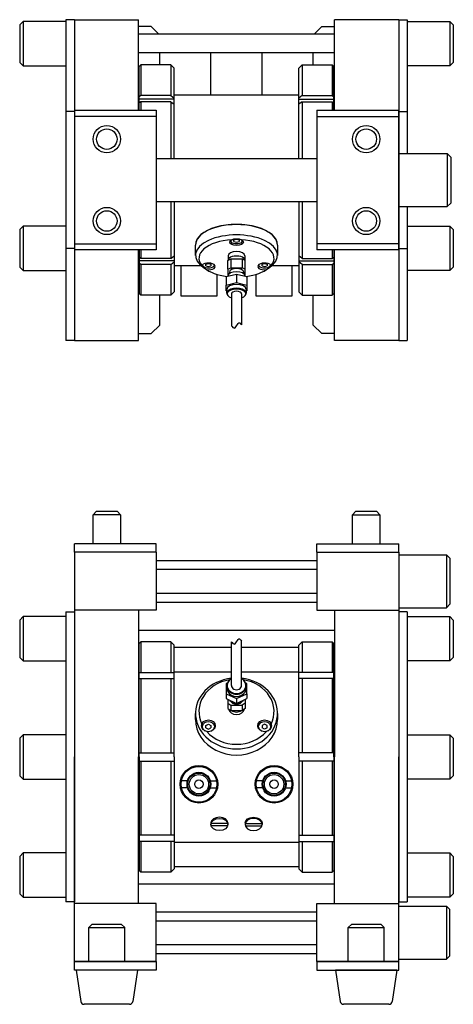
# Model space of a CAD drawing. Extents: x 1158 to 1918, y 64 to 641.
# Drawn here: x 1158 to 1412, y 64 to 641 of the extents above; entities that cross this region are included whole.
import ezdxf

# ---------------------------------------------------------------- set-up
doc = ezdxf.new("R2010")
doc.units = 0
doc.header["$LTSCALE"] = 7
doc.layers.add('DRAW2', color=4, linetype='CONTINUOUS')
doc.layers.add('DRAW3', color=1, linetype='CONTINUOUS')

msp = doc.modelspace()

# ---------------------------------------------------------------- linework, layer by layer
at = {"layer": 'DRAW2'}
for p, q in [((1185.11, 641.08), (1185.11, 453.08)), ((1190.11, 641.08), (1185.11, 641.08)), ((1190.11, 641.08), (1190.11, 453.08)), ((1190.11, 641.08), (1227.61, 641.08)), ((1227.61, 588.08), (1227.61, 641.08)), ((1342.61, 588.08), (1342.61, 641.08)), ((1380.11, 641.08), (1342.61, 641.08)), ((1380.11, 641.08), (1380.11, 453.08)), ((1380.11, 641.08), (1385.11, 641.08)), ((1385.11, 641.08), (1385.11, 562.58)), ((1158.11, 638.08), (1160.11, 640.08)), ((1158.11, 638.08), (1158.11, 616.08)), ((1185.11, 640.08), (1160.11, 640.08)), ((1160.11, 640.08), (1160.11, 614.08)), ((1235.11, 637.08), (1227.61, 637.08)), ((1235.11, 637.08), (1239.61, 632.58)), ((1335.11, 637.08), (1330.61, 632.58)), ((1335.11, 637.08), (1342.61, 637.08)), ((1385.11, 640.08), (1410.11, 640.08)), ((1410.11, 640.08), (1410.11, 614.08)), ((1412.11, 638.08), (1410.11, 640.08)), ((1412.11, 638.08), (1412.11, 616.08)), ((1342.61, 632.58), (1227.61, 632.58)), ((1342.61, 621.58), (1227.61, 621.58)), ((1240.11, 614.58), (1240.11, 621.58)), ((1270.11, 597.08), (1270.11, 621.58)), ((1300.11, 597.08), (1300.11, 621.58)), ((1330.11, 614.58), (1330.11, 621.58)), ((1158.11, 616.08), (1160.11, 614.08)), ((1160.11, 614.08), (1185.11, 614.08)), ((1228.11, 613.58), (1229.11, 614.58)), ((1228.11, 588.08), (1228.11, 613.58)), ((1229.11, 614.58), (1229.11, 596.55)), ((1246.61, 614.58), (1229.11, 614.58)), ((1246.61, 614.58), (1246.61, 596.55)), ((1246.61, 614.58), (1248.61, 612.58)), ((1248.61, 559.58), (1248.61, 612.58)), ((1323.61, 614.58), (1321.61, 612.58)), ((1321.61, 559.58), (1321.61, 612.58)), ((1323.61, 614.58), (1323.61, 596.55)), ((1323.61, 614.58), (1341.11, 614.58)), ((1341.11, 614.58), (1341.11, 596.55)), ((1342.11, 613.58), (1341.11, 614.58)), ((1342.11, 588.08), (1342.11, 613.58)), ((1410.11, 614.08), (1385.11, 614.08)), ((1412.11, 616.08), (1410.11, 614.08)), ((1227.61, 607.58), (1228.11, 607.58)), ((1342.61, 607.58), (1342.11, 607.58)), ((1228.11, 603.08), (1227.61, 603.08)), ((1342.11, 603.08), (1342.61, 603.08)), ((1229.11, 596.55), (1228.11, 595.84)), ((1246.61, 596.55), (1229.11, 596.55)), ((1246.61, 596.55), (1248.61, 595.13)), ((1248.61, 597.08), (1321.61, 597.08)), ((1270.11, 597.08), (1300.11, 597.08)), ((1323.61, 596.55), (1321.61, 595.13)), ((1323.61, 596.55), (1341.11, 596.55)), ((1341.11, 596.55), (1342.11, 595.84)), ((1248.61, 594.46), (1228.11, 594.46)), ((1229.11, 593.01), (1228.11, 592.31)), ((1246.61, 593.01), (1229.11, 593.01)), ((1229.11, 593.01), (1229.11, 588.08)), ((1246.61, 593.01), (1246.61, 559.58)), ((1246.61, 593.01), (1248.61, 591.6)), ((1321.61, 594.46), (1342.11, 594.46)), ((1323.61, 593.01), (1321.61, 591.6)), ((1323.61, 593.01), (1341.11, 593.01)), ((1323.61, 593.01), (1323.61, 559.58)), ((1341.11, 593.01), (1342.11, 592.31)), ((1341.11, 593.01), (1341.11, 588.08)), ((1190.11, 587.22), (1185.11, 587.22)), ((1190.11, 588.08), (1238.11, 588.08)), ((1238.11, 584.39), (1190.11, 584.39)), ((1238.11, 588.08), (1238.11, 506.08)), ((1238.11, 584.39), (1238.11, 509.78)), ((1332.11, 588.08), (1332.11, 506.08)), ((1332.11, 588.08), (1332.11, 506.08)), ((1332.11, 588.08), (1380.11, 588.08)), ((1332.11, 584.39), (1332.11, 509.78)), ((1332.11, 584.39), (1380.11, 584.39)), ((1380.11, 588.08), (1380.11, 506.08)), ((1380.11, 506.08), (1380.11, 588.08)), ((1380.11, 587.22), (1385.11, 587.22)), ((1380.11, 584.39), (1380.11, 509.78)), ((1380.11, 562.58), (1408.61, 562.58)), ((1408.61, 562.58), (1408.61, 531.58)), ((1408.61, 562.58), (1410.61, 560.58)), ((1410.61, 560.58), (1410.61, 533.58)), ((1332.11, 559.58), (1238.11, 559.58)), ((1238.11, 534.58), (1332.11, 534.58)), ((1246.61, 534.58), (1246.61, 501.16)), ((1248.61, 534.58), (1248.61, 481.58)), ((1321.61, 534.58), (1321.61, 481.58)), ((1323.61, 534.58), (1323.61, 501.16)), ((1380.11, 531.58), (1408.61, 531.58)), ((1385.11, 531.58), (1385.11, 453.08)), ((1410.61, 533.58), (1408.61, 531.58)), ((1158.11, 518.08), (1160.11, 520.08)), ((1160.11, 520.08), (1160.11, 494.08)), ((1185.11, 520.08), (1160.11, 520.08)), ((1385.11, 520.08), (1410.11, 520.08)), ((1410.11, 520.08), (1410.11, 494.08)), ((1412.11, 518.08), (1410.11, 520.08)), ((1158.11, 518.08), (1158.11, 496.08)), ((1412.11, 518.08), (1412.11, 496.08)), ((1190.11, 509.78), (1238.11, 509.78)), ((1261.11, 502.92), (1261.11, 508.98)), ((1283.61, 511.98), (1285.11, 512.42)), ((1283.61, 511.12), (1283.61, 511.98)), ((1283.61, 511.12), (1285.11, 510.69)), ((1285.11, 512.42), (1286.61, 511.98)), ((1285.11, 510.69), (1286.61, 511.12)), ((1286.61, 511.98), (1286.61, 511.12)), ((1309.11, 508.98), (1309.11, 502.92)), ((1380.11, 509.78), (1332.11, 509.78)), ((1190.11, 506.95), (1185.11, 506.95)), ((1238.11, 506.08), (1190.11, 506.08)), ((1227.61, 453.08), (1227.61, 506.08)), ((1228.11, 506.08), (1228.11, 480.58)), ((1229.11, 506.08), (1229.11, 501.16)), ((1246.61, 501.16), (1248.61, 502.57)), ((1280.24, 502.69), (1280.15, 500.06)), ((1289.97, 502.69), (1290.06, 500.06)), ((1323.61, 501.16), (1321.61, 502.57)), ((1380.11, 506.08), (1332.11, 506.08)), ((1341.11, 506.08), (1341.11, 501.16)), ((1342.11, 506.08), (1342.11, 480.58)), ((1342.61, 453.08), (1342.61, 506.08)), ((1380.11, 506.95), (1385.11, 506.95)), ((1229.11, 501.16), (1228.11, 501.86)), ((1248.61, 499.71), (1228.11, 499.71)), ((1229.11, 497.62), (1228.11, 498.33)), ((1246.61, 501.16), (1229.11, 501.16)), ((1246.61, 497.62), (1229.11, 497.62)), ((1229.11, 497.62), (1229.11, 479.58)), ((1246.61, 497.62), (1248.61, 499.04)), ((1246.61, 497.62), (1246.61, 479.58)), ((1248.61, 497.08), (1264.13, 497.08)), ((1252.61, 479.08), (1252.61, 497.08)), ((1267.15, 497.73), (1268.65, 498.17)), ((1267.15, 496.87), (1267.15, 497.73)), ((1267.15, 496.87), (1268.65, 496.44)), ((1268.65, 498.17), (1270.15, 497.73)), ((1268.65, 496.44), (1270.15, 496.87)), ((1270.15, 497.73), (1270.15, 496.87)), ((1280.11, 499.99), (1281.79, 500.83)), ((1280.11, 494.79), (1280.11, 499.99)), ((1280.15, 500.06), (1280.15, 500.01)), ((1281.79, 500.83), (1288.42, 500.83)), ((1281.79, 500.83), (1281.79, 495.63)), ((1288.42, 500.83), (1288.42, 495.63)), ((1290.11, 499.99), (1288.42, 500.83)), ((1290.07, 500.01), (1290.06, 500.06)), ((1290.11, 494.79), (1290.11, 499.99)), ((1300.06, 497.73), (1301.56, 498.17)), ((1300.06, 496.87), (1300.06, 497.73)), ((1300.06, 496.87), (1301.56, 496.44)), ((1301.56, 498.17), (1303.06, 497.73)), ((1301.56, 496.44), (1303.06, 496.87)), ((1303.06, 497.73), (1303.06, 496.87)), ((1306.08, 497.08), (1321.61, 497.08)), ((1317.61, 497.08), (1317.61, 479.08)), ((1321.61, 499.71), (1342.11, 499.71)), ((1323.61, 497.62), (1321.61, 499.04)), ((1323.61, 501.16), (1341.11, 501.16)), ((1323.61, 497.62), (1341.11, 497.62)), ((1323.61, 497.62), (1323.61, 479.58)), ((1341.11, 501.16), (1342.11, 501.86)), ((1341.11, 497.62), (1342.11, 498.33)), ((1341.11, 497.62), (1341.11, 479.58)), ((1158.11, 496.08), (1160.11, 494.08)), ((1160.11, 494.08), (1185.11, 494.08)), ((1228.11, 491.08), (1227.61, 491.08)), ((1273.61, 491.81), (1273.61, 479.08)), ((1279.12, 490.48), (1285.11, 491.92)), ((1280.11, 494.79), (1281.79, 495.63)), ((1280.11, 494.79), (1280.11, 491.47)), ((1280.25, 491.4), (1280.11, 491.47)), ((1280.11, 490.82), (1280.11, 490.72)), ((1280.11, 490.82), (1280.11, 490.72)), ((1280.91, 493.13), (1280.91, 492.17)), ((1281.79, 495.63), (1288.42, 495.63)), ((1285.11, 491.92), (1291.09, 490.48)), ((1285.11, 491.92), (1285.11, 486.97)), ((1290.11, 494.79), (1288.42, 495.63)), ((1289.31, 493.13), (1289.31, 492.17)), ((1289.96, 491.4), (1290.11, 491.47)), ((1290.11, 491.47), (1290.11, 494.79)), ((1290.11, 490.72), (1290.11, 490.82)), ((1290.11, 490.72), (1290.11, 490.82)), ((1296.61, 479.08), (1296.61, 491.81)), ((1342.11, 491.08), (1342.61, 491.08)), ((1410.11, 494.08), (1385.11, 494.08)), ((1412.11, 496.08), (1410.11, 494.08)), ((1227.61, 486.58), (1228.11, 486.58)), ((1279.12, 490.48), (1279.12, 485.53)), ((1279.12, 485.53), (1285.11, 486.97)), ((1279.12, 482.13), (1279.12, 485.53)), ((1285.11, 486.97), (1291.09, 485.53)), ((1291.09, 490.48), (1291.09, 485.53)), ((1291.09, 485.53), (1291.09, 482.13)), ((1342.61, 486.58), (1342.11, 486.58)), ((1228.11, 480.58), (1229.11, 479.58)), ((1246.61, 479.58), (1229.11, 479.58)), ((1240.11, 462.08), (1240.11, 479.58)), ((1246.61, 479.58), (1248.61, 481.58)), ((1279.36, 482.05), (1279.12, 482.13)), ((1279.36, 480.8), (1279.36, 482.97)), ((1282.11, 480.37), (1282.11, 461.69)), ((1288.11, 480.37), (1288.11, 462.12)), ((1290.86, 482.97), (1290.86, 480.8)), ((1291.09, 482.13), (1290.86, 482.05)), ((1323.61, 479.58), (1321.61, 481.58)), ((1323.61, 479.58), (1341.11, 479.58)), ((1330.11, 462.08), (1330.11, 479.58)), ((1342.11, 480.58), (1341.11, 479.58)), ((1273.61, 479.08), (1252.61, 479.08)), ((1317.61, 479.08), (1296.61, 479.08)), ((1235.11, 457.08), (1240.11, 462.08)), ((1335.11, 457.08), (1330.11, 462.08)), ((1227.61, 457.08), (1235.11, 457.08)), ((1342.61, 457.08), (1335.11, 457.08)), ((1190.11, 453.08), (1185.11, 453.08)), ((1190.11, 453.08), (1227.61, 453.08)), ((1380.11, 453.08), (1342.61, 453.08)), ((1380.11, 453.08), (1385.11, 453.08)), ((1203.11, 352.87), (1201.11, 350.87)), ((1203.11, 352.87), (1215.11, 352.87)), ((1215.11, 352.87), (1217.11, 350.87)), ((1355.11, 352.87), (1353.11, 350.87)), ((1355.11, 352.87), (1367.11, 352.87)), ((1367.11, 352.87), (1369.11, 350.87)), ((1201.11, 333.87), (1201.11, 350.87)), ((1217.11, 350.87), (1201.11, 350.87)), ((1217.11, 350.87), (1217.11, 333.87)), ((1353.11, 350.87), (1369.11, 350.87)), ((1353.11, 333.87), (1353.11, 350.87)), ((1369.11, 350.87), (1369.11, 333.87)), ((1238.11, 333.87), (1190.11, 333.87)), ((1190.11, 328.87), (1190.11, 333.87)), ((1217.11, 333.87), (1201.11, 333.87)), ((1238.11, 328.87), (1238.11, 333.87)), ((1332.11, 333.87), (1380.11, 333.87)), ((1332.11, 328.87), (1332.11, 333.87)), ((1380.11, 328.87), (1380.11, 333.87)), ((1190.11, 328.87), (1190.11, 294.87)), ((1238.11, 328.87), (1190.11, 328.87)), ((1238.11, 328.87), (1190.11, 328.87)), ((1238.11, 328.87), (1238.11, 294.87)), ((1238.11, 324.12), (1332.11, 324.12)), ((1332.11, 328.87), (1332.11, 294.87)), ((1332.11, 328.87), (1380.11, 328.87)), ((1332.11, 328.87), (1380.11, 328.87)), ((1380.11, 328.87), (1380.11, 294.87)), ((1380.11, 327.37), (1408.11, 327.37)), ((1408.11, 327.37), (1408.11, 296.37)), ((1408.11, 327.37), (1410.11, 325.37)), ((1410.11, 325.37), (1410.11, 298.37)), ((1238.11, 318.87), (1332.11, 318.87)), ((1238.11, 304.87), (1332.11, 304.87)), ((1190.11, 294.87), (1190.11, 208.87)), ((1238.11, 294.87), (1190.11, 294.87)), ((1227.61, 294.87), (1227.61, 208.87)), ((1238.11, 299.62), (1332.11, 299.62)), ((1332.11, 294.87), (1380.11, 294.87)), ((1342.61, 294.87), (1342.61, 208.87)), ((1380.11, 296.37), (1408.11, 296.37)), ((1380.11, 294.87), (1380.11, 208.87)), ((1410.11, 298.37), (1408.11, 296.37)), ((1158.11, 289.15), (1160.11, 291.15)), ((1158.11, 289.15), (1158.11, 267.15)), ((1160.11, 291.15), (1160.11, 265.15)), ((1185.11, 291.15), (1160.11, 291.15)), ((1185.11, 293.87), (1185.11, 123.87)), ((1185.11, 293.87), (1190.11, 293.87)), ((1190.11, 293.87), (1190.11, 123.87)), ((1380.11, 293.87), (1380.11, 123.87)), ((1385.11, 293.87), (1380.11, 293.87)), ((1385.11, 293.87), (1385.11, 123.87)), ((1385.11, 291.15), (1410.11, 291.15)), ((1410.11, 265.15), (1410.11, 291.15)), ((1412.11, 289.15), (1410.11, 291.15)), ((1412.11, 289.15), (1412.11, 267.15)), ((1227.61, 283.15), (1342.61, 283.15)), ((1228.11, 275.37), (1229.11, 276.37)), ((1228.11, 208.87), (1228.11, 275.37)), ((1229.11, 276.37), (1229.11, 258.33)), ((1246.61, 276.37), (1229.11, 276.37)), ((1246.61, 276.37), (1246.61, 258.33)), ((1246.61, 276.37), (1248.61, 274.37)), ((1248.61, 208.87), (1248.61, 274.37)), ((1248.61, 273.15), (1282.11, 273.15)), ((1282.11, 250.85), (1282.11, 276.41)), ((1288.11, 250.85), (1288.11, 276.84)), ((1288.11, 273.15), (1321.61, 273.15)), ((1323.61, 276.37), (1321.61, 274.37)), ((1321.61, 208.87), (1321.61, 274.37)), ((1323.61, 276.37), (1341.11, 276.37)), ((1323.61, 276.37), (1323.61, 258.33)), ((1341.11, 276.37), (1341.11, 258.33)), ((1342.11, 275.37), (1341.11, 276.37)), ((1342.11, 208.87), (1342.11, 275.37)), ((1158.11, 267.15), (1160.11, 265.15)), ((1412.11, 267.15), (1410.11, 265.15)), ((1160.11, 265.15), (1185.11, 265.15)), ((1410.11, 265.15), (1385.11, 265.15)), ((1228.11, 258.33), (1248.61, 258.33)), ((1228.11, 254.8), (1248.61, 254.8)), ((1229.11, 254.8), (1229.11, 211.37)), ((1246.61, 254.8), (1246.61, 211.37)), ((1248.61, 258.87), (1282.11, 258.87)), ((1288.11, 258.87), (1321.61, 258.87)), ((1342.11, 258.33), (1321.61, 258.33)), ((1342.11, 254.8), (1321.61, 254.8)), ((1323.61, 254.8), (1323.61, 211.37)), ((1341.11, 254.8), (1341.11, 211.37)), ((1279.61, 252.05), (1279.12, 251.8)), ((1279.12, 251.8), (1279.12, 245.91)), ((1279.36, 250.6), (1279.36, 249.35)), ((1291.09, 251.8), (1290.61, 252.05)), ((1290.86, 249.35), (1290.86, 250.6)), ((1291.09, 245.91), (1291.09, 251.8)), ((1279.12, 245.91), (1279.12, 243.05)), ((1279.12, 245.91), (1285.11, 243.06)), ((1279.12, 243.05), (1285.11, 240.21)), ((1280.11, 242.58), (1280.11, 240.32)), ((1285.11, 243.06), (1291.09, 245.91)), ((1285.11, 243.06), (1285.11, 240.21)), ((1285.11, 240.21), (1291.09, 243.05)), ((1290.11, 242.58), (1290.11, 237.32)), ((1291.09, 245.91), (1291.09, 243.05)), ((1280.11, 240.32), (1281.79, 239.15)), ((1280.11, 240.32), (1280.11, 237.32)), ((1280.11, 237.32), (1281.79, 236.15)), ((1281.79, 239.15), (1288.42, 239.15)), ((1281.79, 239.15), (1281.79, 236.15)), ((1290.11, 240.32), (1288.42, 239.15)), ((1288.42, 239.15), (1288.42, 236.15)), ((1290.11, 237.32), (1288.42, 236.15)), ((1261.11, 230.87), (1261.11, 234.37)), ((1281.79, 236.15), (1288.42, 236.15)), ((1309.11, 234.37), (1309.11, 230.87)), ((1267.15, 227.39), (1268.65, 228.14)), ((1267.15, 225.89), (1267.15, 227.39)), ((1267.15, 225.89), (1268.65, 225.14)), ((1268.65, 228.14), (1270.15, 227.39)), ((1268.65, 225.14), (1270.15, 225.89)), ((1270.15, 227.39), (1270.15, 225.89)), ((1301.56, 228.14), (1300.06, 227.39)), ((1300.06, 227.39), (1300.06, 225.89)), ((1301.56, 225.14), (1300.06, 225.89)), ((1303.06, 227.39), (1301.56, 228.14)), ((1303.06, 225.89), (1301.56, 225.14)), ((1303.06, 225.89), (1303.06, 227.39)), ((1158.11, 219.87), (1160.11, 221.87)), ((1158.11, 219.87), (1158.11, 197.87)), ((1160.11, 221.87), (1160.11, 195.87)), ((1185.11, 221.87), (1160.11, 221.87)), ((1385.11, 221.87), (1410.11, 221.87)), ((1410.11, 221.87), (1410.11, 195.87)), ((1412.11, 219.87), (1410.11, 221.87)), ((1412.11, 219.87), (1412.11, 197.87)), ((1190.11, 122.87), (1190.11, 208.87)), ((1227.61, 122.87), (1227.61, 208.87)), ((1228.11, 211.37), (1248.61, 211.37)), ((1228.11, 208.87), (1228.11, 142.37)), ((1248.61, 208.87), (1248.61, 143.37)), ((1342.11, 211.37), (1321.61, 211.37)), ((1321.61, 208.87), (1321.61, 143.37)), ((1342.11, 208.87), (1342.11, 142.37)), ((1342.61, 122.87), (1342.61, 208.87)), ((1380.11, 122.87), (1380.11, 208.87)), ((1228.11, 206.37), (1248.61, 206.37)), ((1229.11, 206.37), (1229.11, 162.94)), ((1246.61, 206.37), (1246.61, 162.94)), ((1342.11, 206.37), (1321.61, 206.37)), ((1323.61, 206.37), (1323.61, 162.94)), ((1341.11, 206.37), (1341.11, 162.94)), ((1158.11, 197.87), (1160.11, 195.87)), ((1412.11, 197.87), (1410.11, 195.87)), ((1160.11, 195.87), (1185.11, 195.87)), ((1256.4, 194.87), (1252.8, 194.87)), ((1256.4, 190.87), (1252.8, 190.87)), ((1269.81, 194.87), (1273.41, 194.87)), ((1269.81, 190.87), (1273.41, 190.87)), ((1300.4, 194.87), (1296.8, 194.87)), ((1300.4, 190.87), (1296.8, 190.87)), ((1313.81, 194.87), (1317.41, 194.87)), ((1313.81, 190.87), (1317.41, 190.87)), ((1410.11, 195.87), (1385.11, 195.87)), ((1270.11, 170.25), (1270.11, 169.25)), ((1280, 169.96), (1270.21, 169.96)), ((1280, 168.54), (1270.21, 168.54)), ((1280.11, 170.25), (1280.11, 169.25)), ((1290.11, 170.25), (1290.11, 169.25)), ((1290.21, 169.96), (1300, 169.96)), ((1290.21, 168.54), (1300, 168.54)), ((1300.11, 170.25), (1300.11, 169.25)), ((1248.61, 162.94), (1228.11, 162.94)), ((1321.61, 162.94), (1342.11, 162.94)), ((1248.61, 159.4), (1228.11, 159.4)), ((1229.11, 159.4), (1229.11, 141.37)), ((1246.61, 159.4), (1246.61, 141.37)), ((1248.61, 158.87), (1285.11, 158.87)), ((1285.11, 158.87), (1321.61, 158.87)), ((1321.61, 159.4), (1342.11, 159.4)), ((1323.61, 159.4), (1323.61, 141.37)), ((1341.11, 159.4), (1341.11, 141.37)), ((1158.11, 150.59), (1160.11, 152.59)), ((1158.11, 150.59), (1158.11, 128.59)), ((1185.11, 152.59), (1160.11, 152.59)), ((1160.11, 152.59), (1160.11, 126.59)), ((1385.11, 152.59), (1410.11, 152.59)), ((1410.11, 152.59), (1410.11, 126.59)), ((1412.11, 150.59), (1410.11, 152.59)), ((1412.11, 150.59), (1412.11, 128.59)), ((1248.61, 144.59), (1321.61, 144.59)), ((1228.11, 142.37), (1229.11, 141.37)), ((1246.61, 141.37), (1229.11, 141.37)), ((1246.61, 141.37), (1248.61, 143.37)), ((1323.61, 141.37), (1321.61, 143.37)), ((1323.61, 141.37), (1341.11, 141.37)), ((1342.11, 142.37), (1341.11, 141.37)), ((1227.61, 134.59), (1342.61, 134.59)), ((1158.11, 128.59), (1160.11, 126.59)), ((1412.11, 128.59), (1410.11, 126.59)), ((1160.11, 126.59), (1185.11, 126.59)), ((1190.11, 123.87), (1185.11, 123.87)), ((1238.11, 122.87), (1190.11, 122.87)), ((1190.11, 88.87), (1190.11, 122.87)), ((1238.11, 88.87), (1238.11, 122.87)), ((1332.11, 122.87), (1380.11, 122.87)), ((1332.11, 88.87), (1332.11, 122.87)), ((1380.11, 123.87), (1385.11, 123.87)), ((1380.11, 88.87), (1380.11, 122.87)), ((1380.11, 121.37), (1408.11, 121.37)), ((1410.11, 126.59), (1385.11, 126.59)), ((1408.11, 121.37), (1408.11, 90.37)), ((1410.11, 119.37), (1408.11, 121.37)), ((1238.11, 118.12), (1332.11, 118.12)), ((1410.11, 92.37), (1410.11, 119.37)), ((1198.61, 108.87), (1200.61, 110.87)), ((1200.61, 110.87), (1217.61, 110.87)), ((1217.61, 110.87), (1219.61, 108.87)), ((1238.11, 112.87), (1332.11, 112.87)), ((1350.61, 108.87), (1352.61, 110.87)), ((1352.61, 110.87), (1369.61, 110.87)), ((1369.61, 110.87), (1371.61, 108.87)), ((1198.61, 108.87), (1219.61, 108.87)), ((1198.61, 88.87), (1198.61, 108.87)), ((1219.61, 88.87), (1219.61, 108.87)), ((1350.61, 108.87), (1371.61, 108.87)), ((1350.61, 88.87), (1350.61, 108.87)), ((1371.61, 88.87), (1371.61, 108.87)), ((1238.11, 98.87), (1332.11, 98.87)), ((1238.11, 93.62), (1332.11, 93.62)), ((1408.11, 90.37), (1410.11, 92.37)), ((1190.11, 88.87), (1238.11, 88.87)), ((1238.11, 88.87), (1190.11, 88.87)), ((1190.11, 83.87), (1190.11, 88.87)), ((1238.11, 88.87), (1238.11, 83.87)), ((1380.11, 88.87), (1332.11, 88.87)), ((1332.11, 88.87), (1380.11, 88.87)), ((1332.11, 88.87), (1332.11, 83.87)), ((1380.11, 90.37), (1408.11, 90.37)), ((1380.11, 83.87), (1380.11, 88.87)), ((1238.11, 83.87), (1190.11, 83.87)), ((1191.11, 83.87), (1193.84, 65.56)), ((1227.11, 83.87), (1191.11, 83.87)), ((1227.11, 83.87), (1224.37, 65.56)), ((1332.11, 83.87), (1380.11, 83.87)), ((1343.11, 83.87), (1345.84, 65.56)), ((1379.11, 83.87), (1343.11, 83.87)), ((1379.11, 83.87), (1376.37, 65.56)), ((1222.39, 63.87), (1195.82, 63.87)), ((1374.39, 63.87), (1347.82, 63.87))]:
    msp.add_line(p, q, dxfattribs=at)
for centre, radius in [((1209.11, 571.08), 8), ((1361.11, 571.08), 8), ((1209.11, 571.08), 6), ((1361.11, 571.08), 6), ((1209.11, 523.08), 8), ((1361.11, 523.08), 8), ((1209.11, 523.08), 6), ((1361.11, 523.08), 6), ((1263.11, 192.87), 11), ((1263.11, 192.87), 10.5), ((1307.11, 192.87), 11), ((1307.11, 192.87), 10.5), ((1263.11, 192.87), 7), ((1263.11, 192.87), 5.69), ((1307.11, 192.87), 7), ((1307.11, 192.87), 5.69), ((1263.11, 192.87), 2.5), ((1307.11, 192.87), 2.5)]:
    msp.add_circle(centre, radius, dxfattribs=at)
for centre, start, end in [((1195.82, 65.87), 188.83537, 270), ((1222.39, 65.87), 270, 351.16463), ((1347.82, 65.87), 188.83537, 270), ((1374.39, 65.87), 270, 351.16463)]:
    msp.add_arc(centre, 2, start, end, dxfattribs=at)
for centre, major_axis, ratio, start_param, end_param in [((1285.11, 509.1), (-24, 0), 0.5, 3.136664, 6.288114), ((1285.11, 508.98), (-24, 0), 0.5, 3.141593, 6.283185), ((1285.11, 502.92), (-24, 0), 0.5, 2.465868, 6.95891), ((1285.11, 501.19), (-22, 0), 0.5, 4.841887, 6.677286), ((1285.11, 511.55), (-3.5, 0), 0.5, 6.221287, 9.486676), ((1285.11, 501.19), (-22, 0), 0.5, 9.030678, 10.866076), ((1285.11, 500.06), (-4.96, 0), 0.5, 3.120406, 6.304372), ((1285.11, 502.69), (-4.86, 0), 0.5, 3.141593, 6.283185), ((1268.65, 496.44), (-4, 0), 0.5, 1.313455, 6.187992), ((1268.65, 497.3), (-3.5, 0), 0.5, 6.221287, 9.486676), ((1301.56, 496.44), (-4, 0), 0.5, 3.236786, 8.111323), ((1301.56, 497.3), (-3.5, 0), 0.5, 6.221287, 9.486676), ((1285.11, 501.19), (-22, 0), 0.5, 6.83574, 7.59333), ((1285.11, 490.82), (-5, 0), 0.5, 3.141593, 6.283185), ((1285.11, 493.13), (-4.2, 0), 0.5, 3.141593, 6.283185), ((1285.11, 501.19), (-22, 0), 0.5, 8.114633, 8.872223), ((1285.11, 482.97), (-5.75, 0), 0.5, 3.141593, 6.283185), ((1285.11, 480.8), (-5.75, 0), 0.5, 2.729779, 6.694999), ((1285.11, 480.37), (-5.46, 0), 0.5, 2.152343, 7.272435), ((1285.11, 480.37), (-3, 0), 0.5, 3.141593, 6.283185), ((1285.11, 234.37), (24, 0), 0.866025, 1.696124, 7.728654), ((1285.11, 235.37), (-22, 0), 0.866025, 4.900201, 6.677286), ((1285.11, 250.6), (-5.75, 0), 0.866025, 5.261277, 10.446686), ((1285.11, 250.85), (-5.46, 0), 0.866025, 5.293936, 10.414027), ((1285.11, 235.37), (-22, 0), 0.866025, 9.030678, 10.807762), ((1285.11, 249.35), (-5.75, 0), 0.866025, 0, 3.141593), ((1285.11, 250.85), (-3, 0), 0.866025, 0, 3.141593), ((1285.11, 237.97), (-4.86, 0), 0.866025, 0.192199, 2.949393), ((1285.11, 243.48), (-4.2, 0), 0.866025, 0.407857, 2.733736), ((1285.11, 244.82), (-5, 0), 0.866025, 6.986722, 7.717884), ((1285.11, 244.82), (-5, 0), 0.866025, 1.706894, 2.438056), ((1285.11, 239.48), (-4.96, 0), 0.866025, 0.887455, 2.254138), ((1285.11, 230.8), (-24, 0), 0.866025, 6.2799, 9.428063), ((1285.11, 235.37), (-22, 0), 0.866025, 6.936282, 8.771681), ((1275.11, 170.25), (-5, 0), 0.653393, 3.141593, 6.283185)]:
    msp.add_ellipse(centre, major_axis=major_axis, ratio=ratio, start_param=start_param, end_param=end_param, dxfattribs=at)
for centre, major_axis, ratio in [((1285.11, 510.69), (-4, 0), 0.5), ((1268.65, 227.14), (-4, 0), 0.866025), ((1301.56, 227.14), (-4, 0), 0.866025), ((1275.11, 169.25), (-5, 0), 0.707107)]:
    msp.add_ellipse(centre, major_axis=major_axis, ratio=ratio, dxfattribs=at)
at = {"layer": 'DRAW2', "extrusion": (0, 0, -1)}
for centre, major_axis, ratio, start_param, end_param in [((1268.65, 226.64), (3.5, 0), 0.866025, 2.134268, 7.29051), ((1301.56, 226.64), (3.5, 0), 0.866025, 2.134268, 7.29051), ((1295.11, 170.25), (5, 0), 0.653393, 3.141593, 6.283185)]:
    msp.add_ellipse(centre, major_axis=major_axis, ratio=ratio, start_param=start_param, end_param=end_param, dxfattribs=at)
msp.add_ellipse((1295.11, 169.25), major_axis=(5, 0), ratio=0.707107, dxfattribs=at)
at = {"layer": 'DRAW3'}
for centre in [(1263.11, 192.87), (1307.11, 192.87)]:
    msp.add_circle(centre, 6.58, dxfattribs=at)
for points in [[(1282.11, 461.69), (1282.73, 460.98), (1284.08, 459.41), (1285.34, 461.93), (1286.59, 464.04), (1287.54, 462.84), (1288.11, 462.12)], [(1282.11, 276.41), (1282.73, 275.69), (1284.08, 274.12), (1285.34, 276.65), (1286.59, 278.75), (1287.54, 277.56), (1288.11, 276.84)]]:
    msp.add_open_spline(points, degree=3, knots=[0, 0, 0, 0, 2.271842, 4.965544, 6.346703, 8.419974, 8.419974, 8.419974, 8.419974], dxfattribs=at)

doc.saveas('drawing.dxf')
